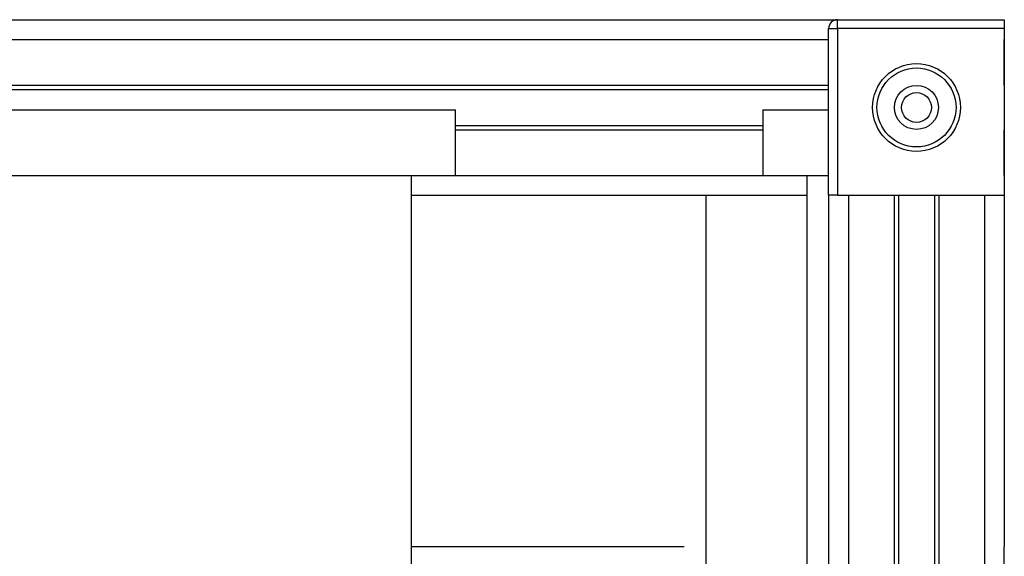
# Model space of a CAD drawing. Extents: x 40561111 to 40781698, y 3098983 to 3437233.
# Drawn here: x 40613148 to 40613372, y 3290734 to 3290857 of the extents above; entities that cross this region are included whole.
import ezdxf

# ---------------------------------------------------------------- set-up
doc = ezdxf.new("R2010")
doc.units = 0
doc.header["$LTSCALE"] = 0.5
doc.layers.get('0').update_dxf_attribs({"linetype": 'CONTINUOUS'})

msp = doc.modelspace()

# ---------------------------------------------------------------- linework, layer by layer
at = {"color": 7, "linetype": 'Continuous', "lineweight": 25}
for p, q in [((40612872.4044, 3290856.7198), (40613334.4044, 3290856.7198)), ((40613334.4044, 3290854.7198), (40613334.4044, 3290856.7198)), ((40613334.4044, 3290856.7198), (40613372.4044, 3290856.7198)), ((40613372.4044, 3290856.7198), (40613372.4044, 3290854.7198)), ((40613332.4044, 3290816.7198), (40613332.4044, 3290854.7198)), ((40613332.4044, 3290854.7198), (40613334.4044, 3290854.7198)), ((40613334.4044, 3290854.7198), (40613334.4044, 3290816.7198)), ((40613372.4044, 3290854.7198), (40613334.4044, 3290854.7198)), ((40613372.4044, 3290854.7198), (40613372.4044, 3290816.7198)), ((40612872.4044, 3290852.2198), (40613332.4044, 3290852.2198)), ((40613372.4044, 3290841.8198), (40613372.4044, 3290852.2198)), ((40612872.4044, 3290841.8198), (40613332.4044, 3290841.8198)), ((40612872.4044, 3290840.8198), (40613332.4044, 3290840.8198)), ((40613117.4044, 3290836.2198), (40613247.4044, 3290836.2198)), ((40613247.4044, 3290821.2198), (40613247.4044, 3290836.2198)), ((40613317.4044, 3290836.2198), (40613317.4044, 3290821.2198)), ((40613317.4044, 3290836.2198), (40613332.4044, 3290836.2198)), ((40613247.4044, 3290832.6198), (40613317.4044, 3290832.6198)), ((40613247.4044, 3290831.6198), (40613317.4044, 3290831.6198)), ((40613372.4044, 3290821.2198), (40613372.4044, 3290831.6198)), ((40613117.4044, 3290821.2198), (40613247.4044, 3290821.2198)), ((40613237.4044, 3290665.7847), (40613237.4044, 3290821.2198)), ((40613317.4044, 3290821.2198), (40613332.4044, 3290821.2198)), ((40613327.4044, 3290821.2198), (40613327.4044, 3290799.2198)), ((40613237.4044, 3290816.7198), (40613327.4044, 3290816.7198)), ((40613304.4044, 3290816.7198), (40613304.4044, 3290631.2198)), ((40613327.4044, 3290816.7198), (40613327.4044, 3290577.2198)), ((40613334.4044, 3290816.7198), (40613332.4044, 3290816.7198)), ((40613332.4044, 3290816.7198), (40613332.4044, 3290567.2198)), ((40613334.4044, 3290816.7198), (40613372.4044, 3290816.7198)), ((40613336.9044, 3290816.7198), (40613347.3044, 3290816.7198)), ((40613347.3044, 3290816.7198), (40613347.3044, 3290567.2198)), ((40613348.3044, 3290816.7198), (40613348.3044, 3290567.2198)), ((40613356.5044, 3290816.7198), (40613356.5044, 3290567.2198)), ((40613357.5044, 3290816.7198), (40613367.9044, 3290816.7198)), ((40613357.5044, 3290816.7198), (40613357.5044, 3290567.2198)), ((40613372.4044, 3290816.7198), (40613372.4044, 3290736.7198)), ((40613237.4044, 3290736.7198), (40613299.514, 3290736.7198)), ((40613372.4044, 3290732.2198), (40613372.4044, 3290736.7198))]:
    msp.add_line(p, q, dxfattribs=at)
at = {"color": 8, "linetype": 'Continuous', "lineweight": 25}
for p, q in [((40613247.4044, 3290821.2198), (40613317.4044, 3290821.2198)), ((40613336.9044, 3290816.7198), (40613336.9044, 3290567.2198)), ((40613367.9044, 3290816.7198), (40613367.9044, 3290567.2198))]:
    msp.add_line(p, q, dxfattribs=at)
at = {"color": 7, "linetype": 'Continuous', "lineweight": 25}
for radius in [10, 9, 5, 3.4]:
    msp.add_circle((40613352.4044, 3290836.7198), radius, dxfattribs=at)
msp.add_arc((40613334.4044, 3290854.7198), 2, 90, 180, dxfattribs=at)

doc.saveas('drawing.dxf')
